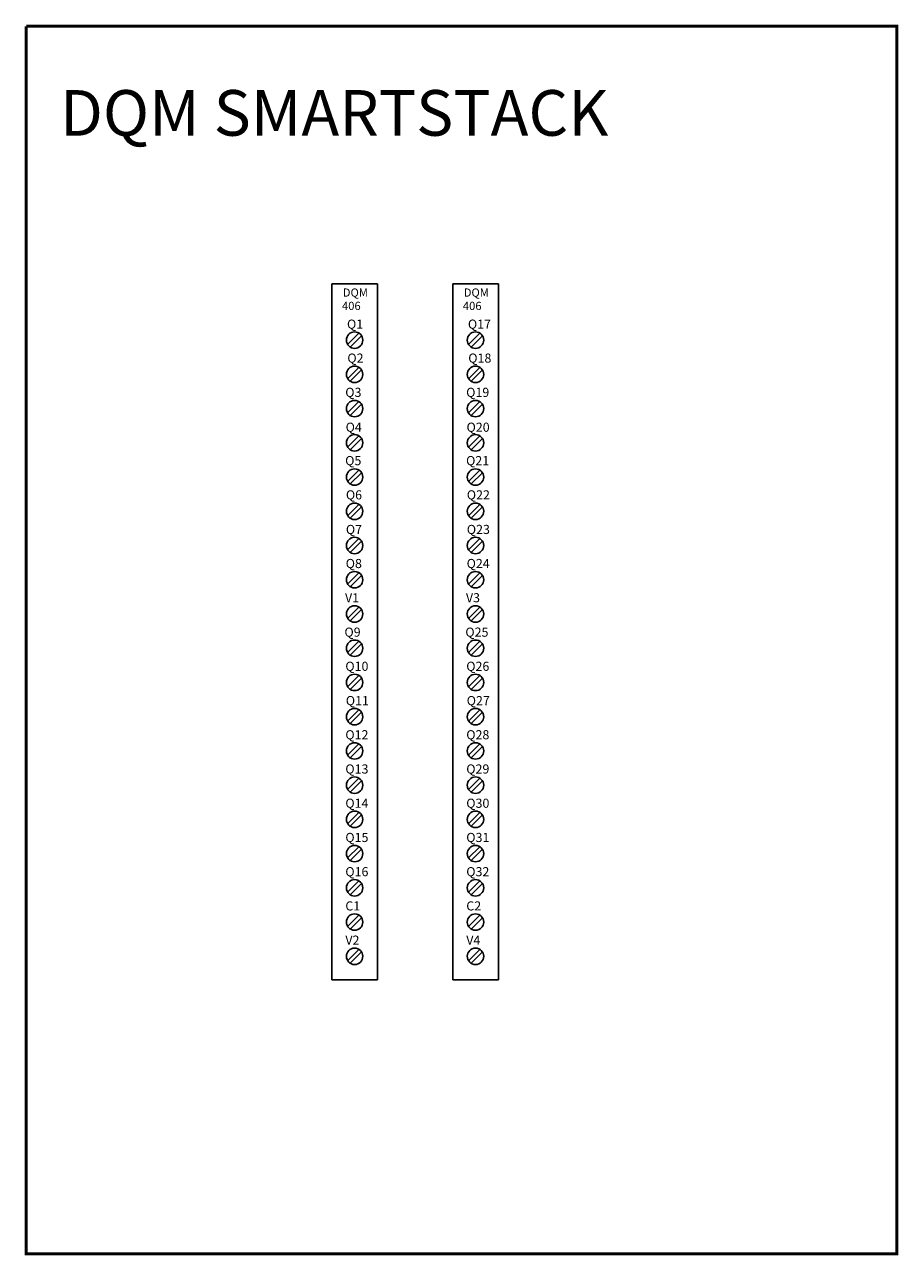
# Model space of a CAD drawing. Extents: x 2.2 to 54, y -14 to 13.6.
# Drawn here: x 34.2 to 43.8, y -14 to -0.5 of the extents above; entities that cross this region are included whole.
import ezdxf

# ---------------------------------------------------------------- set-up
doc = ezdxf.new("R2010")
doc.units = 0
doc.header["$MEASUREMENT"] = 0
doc.layers.get('0').update_dxf_attribs({"linetype": 'CONTINUOUS'})
for name, color, linetype in [('OUTLINE', 1, 'CONTINUOUS'), ('TB-BORDER_HEADINGS', 7, 'CONTINUOUS'), ('TEXT', 4, 'CONTINUOUS')]:
    doc.layers.add(name, color=color, linetype=linetype)
doc.styles.add('ROMANS', font='romans')
doc.styles.add('style1', font='ARIAL.TTF')

# ---------------------------------------------------------------- blocks, each defined once
blk = doc.blocks.new('DQM406_BOTTOM')
at = {"layer": 'OUTLINE'}
for p, q in [((0, 7.625), (0, 0)), ((0, 7.625), (0.5, 7.625)), ((0.5, 7.625), (0.5, 0)), ((0, 0), (0.5, 0))]:
    blk.add_line(p, q, dxfattribs=at)
at = {"layer": 'TEXT'}
for p, q in [((0.174, 6.961), (0.298, 7.085)), ((0.202, 6.933), (0.326, 7.057)), ((0.174, 6.586), (0.298, 6.71)), ((0.202, 6.558), (0.326, 6.682)), ((0.174, 6.211), (0.298, 6.335)), ((0.202, 6.183), (0.326, 6.307)), ((0.174, 5.836), (0.298, 5.96)), ((0.202, 5.808), (0.326, 5.932)), ((0.174, 5.461), (0.298, 5.585)), ((0.202, 5.433), (0.326, 5.557)), ((0.174, 5.086), (0.298, 5.21)), ((0.202, 5.058), (0.326, 5.182)), ((0.174, 4.711), (0.298, 4.835)), ((0.202, 4.683), (0.326, 4.807)), ((0.174, 4.336), (0.298, 4.46)), ((0.202, 4.308), (0.326, 4.432)), ((0.174, 3.961), (0.298, 4.085)), ((0.202, 3.933), (0.326, 4.057)), ((0.174, 3.586), (0.298, 3.71)), ((0.202, 3.558), (0.326, 3.682)), ((0.174, 3.211), (0.298, 3.335)), ((0.202, 3.183), (0.326, 3.307)), ((0.174, 2.836), (0.298, 2.96)), ((0.202, 2.808), (0.326, 2.932)), ((0.174, 2.461), (0.298, 2.585)), ((0.202, 2.433), (0.326, 2.557)), ((0.174, 2.086), (0.298, 2.21)), ((0.202, 2.058), (0.326, 2.182)), ((0.174, 1.711), (0.298, 1.835)), ((0.202, 1.683), (0.326, 1.807)), ((0.174, 1.336), (0.298, 1.46)), ((0.202, 1.308), (0.326, 1.432)), ((0.174, 0.961), (0.298, 1.085)), ((0.202, 0.933), (0.326, 1.057)), ((0.174, 0.586), (0.298, 0.71)), ((0.202, 0.558), (0.326, 0.682)), ((0.174, 0.211), (0.298, 0.335)), ((0.202, 0.183), (0.326, 0.307))]:
    blk.add_line(p, q, dxfattribs=at)
for centre in [(0.25, 7.009), (0.25, 6.634), (0.25, 6.259), (0.25, 5.884), (0.25, 5.509), (0.25, 5.134), (0.25, 4.759), (0.25, 4.384), (0.25, 4.009), (0.25, 3.634), (0.25, 3.259), (0.25, 2.884), (0.25, 2.509), (0.25, 2.134), (0.25, 1.759), (0.25, 1.384), (0.25, 1.009), (0.25, 0.634), (0.25, 0.259)]:
    blk.add_circle(centre, 0.09, dxfattribs=at)
at = {"layer": 'TEXT', "style": 'ROMANS'}
for s, height, p in [('DQM', 0.09, (0.121, 7.485)), ('406', 0.09, (0.112, 7.339)), ('Q1', 0.1, (0.167, 7.134)), ('Q2', 0.1, (0.171, 6.762)), ('Q3', 0.1, (0.148, 6.387)), ('Q4', 0.1, (0.152, 6.005)), ('Q5', 0.1, (0.147, 5.639)), ('Q6', 0.1, (0.155, 5.264)), ('Q7', 0.1, (0.155, 4.885)), ('Q8', 0.1, (0.153, 4.512)), ('V1', 0.1, (0.145, 4.137)), ('Q9', 0.1, (0.139, 3.76)), ('Q10', 0.1, (0.149, 3.386)), ('Q11', 0.1, (0.154, 3.01)), ('Q12', 0.1, (0.149, 2.636)), ('Q13', 0.1, (0.149, 2.261)), ('Q14', 0.1, (0.149, 1.886)), ('Q15', 0.1, (0.149, 1.511)), ('Q16', 0.1, (0.149, 1.136)), ('C1', 0.1, (0.149, 0.761)), ('V2', 0.1, (0.149, 0.386))]:
    blk.add_text(s, height=height, dxfattribs=at).set_placement(p)
blk = doc.blocks.new('DQM406_TOP')
at = {"layer": 'OUTLINE'}
for p, q in [((0, 7.625), (0, 0)), ((0, 7.625), (0.5, 7.625)), ((0.5, 7.625), (0.5, 0)), ((0, 0), (0.5, 0))]:
    blk.add_line(p, q, dxfattribs=at)
at = {"layer": 'TEXT'}
for p, q in [((0.174, 6.961), (0.298, 7.085)), ((0.202, 6.933), (0.326, 7.057)), ((0.174, 6.586), (0.298, 6.71)), ((0.202, 6.558), (0.326, 6.682)), ((0.174, 6.211), (0.298, 6.335)), ((0.202, 6.183), (0.326, 6.307)), ((0.174, 5.836), (0.298, 5.96)), ((0.202, 5.808), (0.326, 5.932)), ((0.174, 5.461), (0.298, 5.585)), ((0.202, 5.433), (0.326, 5.557)), ((0.174, 5.086), (0.298, 5.21)), ((0.202, 5.058), (0.326, 5.182)), ((0.174, 4.711), (0.298, 4.835)), ((0.202, 4.683), (0.326, 4.807)), ((0.174, 4.336), (0.298, 4.46)), ((0.202, 4.308), (0.326, 4.432)), ((0.174, 3.961), (0.298, 4.085)), ((0.202, 3.933), (0.326, 4.057)), ((0.174, 3.586), (0.298, 3.71)), ((0.202, 3.558), (0.326, 3.682)), ((0.174, 3.211), (0.298, 3.335)), ((0.202, 3.183), (0.326, 3.307)), ((0.174, 2.836), (0.298, 2.96)), ((0.202, 2.808), (0.326, 2.932)), ((0.174, 2.461), (0.298, 2.585)), ((0.202, 2.433), (0.326, 2.557)), ((0.174, 2.086), (0.298, 2.21)), ((0.202, 2.058), (0.326, 2.182)), ((0.174, 1.711), (0.298, 1.835)), ((0.202, 1.683), (0.326, 1.807)), ((0.174, 1.336), (0.298, 1.46)), ((0.202, 1.308), (0.326, 1.432)), ((0.174, 0.961), (0.298, 1.085)), ((0.202, 0.933), (0.326, 1.057)), ((0.174, 0.586), (0.298, 0.71)), ((0.202, 0.558), (0.326, 0.682)), ((0.174, 0.211), (0.298, 0.335)), ((0.202, 0.183), (0.326, 0.307))]:
    blk.add_line(p, q, dxfattribs=at)
for centre in [(0.25, 7.009), (0.25, 6.634), (0.25, 6.259), (0.25, 5.884), (0.25, 5.509), (0.25, 5.134), (0.25, 4.759), (0.25, 4.384), (0.25, 4.009), (0.25, 3.634), (0.25, 3.259), (0.25, 2.884), (0.25, 2.509), (0.25, 2.134), (0.25, 1.759), (0.25, 1.384), (0.25, 1.009), (0.25, 0.634), (0.25, 0.259)]:
    blk.add_circle(centre, 0.09, dxfattribs=at)
at = {"layer": 'TEXT', "style": 'ROMANS'}
for s, height, p in [('DQM', 0.09, (0.121, 7.485)), ('406', 0.09, (0.112, 7.339)), ('Q17', 0.1, (0.167, 7.134)), ('Q18', 0.1, (0.171, 6.762)), ('Q19', 0.1, (0.148, 6.387)), ('Q20', 0.1, (0.152, 6.005)), ('Q21', 0.1, (0.147, 5.639)), ('Q22', 0.1, (0.155, 5.264)), ('Q23', 0.1, (0.155, 4.885)), ('Q24', 0.1, (0.153, 4.512)), ('V3', 0.1, (0.145, 4.137)), ('Q25', 0.1, (0.139, 3.76)), ('Q26', 0.1, (0.149, 3.386)), ('Q27', 0.1, (0.154, 3.01)), ('Q28', 0.1, (0.149, 2.636)), ('Q29', 0.1, (0.149, 2.261)), ('Q30', 0.1, (0.149, 1.886)), ('Q31', 0.1, (0.149, 1.511)), ('Q32', 0.1, (0.149, 1.136)), ('C2', 0.1, (0.149, 0.761)), ('V4', 0.1, (0.149, 0.386))]:
    blk.add_text(s, height=height, dxfattribs=at).set_placement(p)

msp = doc.modelspace()

# ---------------------------------------------------------------- linework, layer by layer
at = {"const_width": 0.034}
msp.add_lwpolyline([(34.23, -0.541), (34.23, -13.989), (43.763, -13.989)], dxfattribs=at)
at = {"layer": 'TB-BORDER_HEADINGS', "const_width": 0.034}
msp.add_lwpolyline([(34.23, -13.989), (43.763, -13.989), (43.763, -0.541), (34.23, -0.541)], dxfattribs=at)

# ---------------------------------------------------------------- block references
for name, p in [('DQM406_BOTTOM', (37.576, -10.989)), ('DQM406_TOP', (38.9, -10.989))]:
    msp.add_blockref(name, p)

# ---------------------------------------------------------------- texts
at = {"insert": (34.601, -1.241), "char_height": 0.5, "attachment_point": 1, "style": 'style1'}
msp.add_mtext('DQM SMARTSTACK', dxfattribs=at)

doc.saveas('drawing.dxf')
